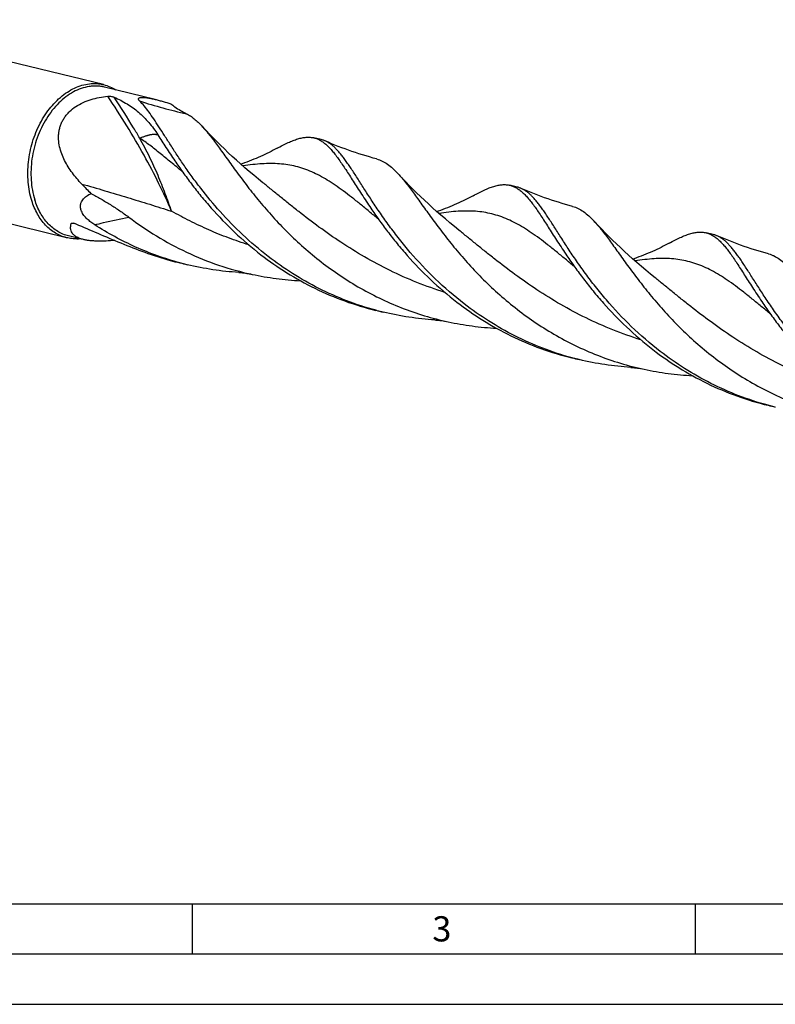
# Model space of a CAD drawing. Units: millimetres. Extents: x 0 to 594, y 0 to 420.
# Drawn here: x 80 to 155, y 0 to 98 of the extents above; entities that cross this region are included whole.
import ezdxf

# ---------------------------------------------------------------- set-up
doc = ezdxf.new("R2010")
doc.units = ezdxf.units.MM
doc.header["$LTSCALE"] = 32.67
doc.layers.add('607761489-000-00-ED1_FORMAT', color=7, linetype='CONTINUOUS')
doc.layers.add('607924523-000_CL', color=7, linetype='CONTINUOUS')
doc.styles.get("Standard").update_dxf_attribs({"font": 'TXT.SHX', "width": 0.7})

msp = doc.modelspace()

# ---------------------------------------------------------------- linework, layer by layer
at = {"layer": '607761489-000-00-ED1_FORMAT', "color": 7, "linetype": 'CONTINUOUS'}
msp.add_line((10, 10), (584, 10), dxfattribs=at)
at = {"layer": '607761489-000-00-ED1_FORMAT', "color": 3, "linetype": 'CONTINUOUS'}
for p, q in [((97, 10), (97, 5)), ((147, 10), (147, 5)), ((5, 5), (589, 5)), ((0, 0), (594, 0))]:
    msp.add_line(p, q, dxfattribs=at)
at = {"layer": '607924523-000_CL', "color": 7, "linetype": 'CONTINUOUS'}
for p, q in [((88.1832, 91.3814), (61.5139, 97.8358)), ((93.3158, 89.9156), (88.2813, 91.1341)), ((109.8248, 85.9202), (109.0991, 86.0959)), ((84.5024, 76.1723), (57.8331, 82.6267)), ((129.3147, 81.2034), (128.589, 81.379)), ((86.1881, 75.9879), (84.7027, 76.3474)), ((148.8046, 76.4865), (148.0789, 76.6622)), ((96.5013, 73.492), (95.7755, 73.6676)), ((115.9912, 68.7751), (115.2654, 68.9508)), ((135.481, 64.0583), (134.7553, 64.2339)), ((154.971, 59.3415), (154.2452, 59.5171))]:
    msp.add_line(p, q, dxfattribs=at)
for points in [[(104.0281, 81.6305), (103.5736, 81.9986), (103.118, 82.375), (102.6718, 82.7511), (102.235, 83.1267), (101.8076, 83.5016), (101.3896, 83.8756), (100.9811, 84.2484), (100.582, 84.6199), (100.1922, 84.9898), (99.8118, 85.358), (99.4406, 85.7244), (99.0788, 86.0885), (98.7262, 86.4503), (98.3828, 86.8095), (98.0486, 87.166), (97.9797, 87.2404)], [(115.3286, 83.9966), (114.9844, 84.091), (114.6285, 84.1924), (114.2747, 84.297), (113.9228, 84.4048), (113.5731, 84.5159), (113.2256, 84.6301), (112.8803, 84.7474), (112.5373, 84.8678), (112.1966, 84.9913), (111.8583, 85.1177), (111.5225, 85.247), (111.1892, 85.3793), (110.8584, 85.5144), (110.5302, 85.6523), (110.2165, 85.7878)], [(105.4403, 85.0652), (105.2523, 84.964), (105.0505, 84.8578), (104.846, 84.7527), (104.6388, 84.6488), (104.4289, 84.5462), (104.2164, 84.4449), (104.0011, 84.3449), (103.7832, 84.2464), (103.5627, 84.1495), (103.3397, 84.0542), (103.1142, 83.9606), (102.8863, 83.8688), (102.6559, 83.7789), (102.4231, 83.6908), (102.1879, 83.6047), (101.9504, 83.5207), (101.832, 83.4802)], [(123.518, 76.9137), (123.0639, 77.2814), (122.6087, 77.6575), (122.1629, 78.0333), (121.7265, 78.4085), (121.2995, 78.783), (120.8818, 79.1567), (120.4736, 79.5292), (120.0746, 79.9004), (119.685, 80.2702), (119.3046, 80.6384), (118.9334, 81.0047), (118.5714, 81.3689), (118.2186, 81.7309), (117.8749, 82.0904), (117.5402, 82.4473), (117.4695, 82.5235)], [(124.9302, 80.3483), (124.7422, 80.2471), (124.5404, 80.1409), (124.3359, 80.0359), (124.1287, 79.932), (123.9188, 79.8293), (123.7063, 79.728), (123.491, 79.6281), (123.2731, 79.5296), (123.0526, 79.4327), (122.8296, 79.3374), (122.6041, 79.2438), (122.3762, 79.152), (122.1458, 79.062), (121.913, 78.974), (121.6779, 78.8879), (121.4403, 78.8039), (121.3218, 78.7634)], [(134.8185, 79.2798), (134.4742, 79.3742), (134.1183, 79.4756), (133.7643, 79.5802), (133.4125, 79.6881), (133.0628, 79.7991), (132.7152, 79.9133), (132.37, 80.0307), (132.027, 80.1511), (131.6863, 80.2745), (131.3481, 80.4009), (131.0123, 80.5302), (130.679, 80.6625), (130.3483, 80.7976), (130.0201, 80.9355), (129.7063, 81.071)], [(143.0079, 72.1968), (142.5531, 72.5652), (142.0973, 72.9417), (141.651, 73.3179), (141.2142, 73.6936), (140.7868, 74.0685), (140.3689, 74.4424), (139.9605, 74.8151), (139.5614, 75.1865), (139.1718, 75.5563), (138.7915, 75.9244), (138.4205, 76.2906), (138.0588, 76.6546), (137.7063, 77.0163), (137.363, 77.3755), (137.0287, 77.7319), (136.9594, 77.8067)], [(154.3084, 74.5629), (153.9642, 74.6573), (153.6084, 74.7587), (153.2545, 74.8633), (152.9027, 74.9711), (152.553, 75.0822), (152.2055, 75.1964), (151.8602, 75.3137), (151.5171, 75.4341), (151.1764, 75.5576), (150.8381, 75.684), (150.5023, 75.8134), (150.1689, 75.9456), (149.8381, 76.0807), (149.51, 76.2186), (149.1963, 76.3541)], [(144.42, 75.6315), (144.2321, 75.5303), (144.0303, 75.4241), (143.8258, 75.319), (143.6186, 75.2151), (143.4087, 75.1125), (143.1962, 75.0112), (142.9809, 74.9112), (142.763, 74.8128), (142.5425, 74.7158), (142.3196, 74.6205), (142.0941, 74.527), (141.8661, 74.4352), (141.6357, 74.3452), (141.4029, 74.2572), (141.1678, 74.1711), (140.9303, 74.0871), (140.8118, 74.0466)], [(101.6225, 72.72), (101.7374, 72.7119), (101.8627, 72.7013), (101.9956, 72.6879), (102.136, 72.6714), (102.2839, 72.6516), (102.4394, 72.628), (102.6025, 72.6004), (102.7729, 72.5685), (102.9467, 72.5327)], [(121.1123, 68.0031), (121.2272, 67.9951), (121.3525, 67.9844), (121.4855, 67.971), (121.6259, 67.9545), (121.7739, 67.9347), (121.9294, 67.9112), (122.0925, 67.8836), (122.2629, 67.8516), (122.4367, 67.8158)], [(140.6023, 63.2863), (140.7171, 63.2783), (140.8424, 63.2676), (140.9753, 63.2542), (141.1158, 63.2377), (141.2637, 63.2179), (141.4193, 63.1943), (141.5824, 63.1667), (141.7528, 63.1348), (141.9266, 63.099)]]:
    msp.add_lwpolyline(points, dxfattribs=at)
for centre, radius, start, end in [((112.8287, 106.8968), 36.9312, 223.432877, 225.471556), ((85.4353, 80.257), 4.1956, 271.411037, 275.1742), ((102.6982, 102.273), 29.4311, 254.413917, 256.395643), ((103.4231, 102.0916), 29.4253, 254.940987, 256.394663), ((122.9101, 97.3649), 29.4151, 254.941265, 256.395481), ((142.4013, 92.6539), 29.421, 254.941796, 256.395673), ((161.8911, 87.9357), 29.4197, 254.941284, 256.395283)]:
    msp.add_arc(centre, radius, start, end, dxfattribs=at)
at = {"layer": '607924523-000_CL', "color": 9, "linetype": 'CONTINUOUS'}
msp.add_arc((96.2619, 34.5749), 44.455, 104.446639, 104.71821, dxfattribs=at)
at = {"layer": '607924523-000_CL', "color": 7, "linetype": 'CONTINUOUS'}
for points, knots in [([(81.045, 79.8543), (80.858, 80.4523), (80.6819, 81.4007), (80.6372, 82.6905), (80.699, 83.6919), (80.856, 84.6943), (81.1053, 85.6813), (81.4428, 86.6363), (81.8628, 87.5433), (82.3586, 88.3872), (83.0943, 89.3887), (83.9563, 90.2365), (84.9177, 90.8668), (85.6496, 91.2099), (86.3946, 91.4268), (86.8991, 91.485), (87.147, 91.4911)], [0, 0, 0, 0, 0.1269909, 0.1934939, 0.2613339, 0.3299737, 0.3988416, 0.467356, 0.5349503, 0.6010985, 0.6653409, 0.786549, 0.8433877, 0.8976927, 0.9497389, 1, 1, 1, 1]), ([(88.2813, 91.1341), (88.1572, 91.1641), (87.9053, 91.2118), (87.5207, 91.2454), (87.131, 91.2409), (86.6027, 91.1839), (85.9362, 91.0146), (85.1581, 90.6663), (84.4085, 90.1793), (83.7023, 89.5638), (83.0528, 88.8324), (82.4726, 87.9997), (81.9729, 87.0823), (81.5636, 86.0984), (81.2528, 85.0675), (81.0465, 84.0102), (80.949, 82.9471), (80.9661, 81.5746), (81.1426, 80.5625), (81.3413, 79.9272)], [0, 0, 0, 0, 0.0248498, 0.0498233, 0.0750401, 0.1006115, 0.1531501, 0.2081194, 0.2658817, 0.3265416, 0.3899726, 0.4558551, 0.523717, 0.5929732, 0.6629642, 0.7329925, 0.8023587, 0.8703975, 1, 1, 1, 1]), ([(87.147, 91.4911), (87.3218, 91.4953), (87.6707, 91.4816), (88.0148, 91.4222), (88.1832, 91.3814)], [0, 0, 0, 0, 0.5021465, 1, 1, 1, 1]), ([(88.1832, 91.3814), (88.3954, 91.3301), (88.8147, 91.1906), (89.2051, 90.9839), (89.392, 90.8655)], [0, 0, 0, 0, 0.4966319, 1, 1, 1, 1]), ([(86.01, 81.5065), (85.6779, 81.8572), (85.2058, 82.4105), (84.6591, 83.2093), (84.3002, 83.8422), (84.0064, 84.5097), (83.7956, 85.211), (83.7085, 85.8189), (83.7048, 86.3114), (83.7384, 86.6831), (83.8113, 87.0525), (83.9255, 87.4154), (84.0819, 87.7673), (84.28, 88.1033), (84.5175, 88.4192), (84.8838, 88.8108), (85.4213, 89.2335), (86.15, 89.627), (86.9349, 89.9177), (87.7528, 90.1174), (88.3095, 90.1981), (88.5892, 90.2274)], [0, 0, 0, 0, 0.1176558, 0.1765835, 0.2355657, 0.2946342, 0.3538684, 0.4134304, 0.4434517, 0.47368, 0.5041716, 0.5349846, 0.5661709, 0.597768, 0.6297916, 0.6622334, 0.7281656, 0.7952841, 0.8631746, 0.931496, 1, 1, 1, 1]), ([(88.5892, 90.2274), (88.6546, 90.2342), (88.7791, 90.2361), (88.9524, 90.2188), (89.0991, 90.1885), (89.1861, 90.1595), (89.2238, 90.1425)], [0, 0, 0, 0, 0.3052398, 0.5760654, 0.807863, 1, 1, 1, 1]), ([(89.2238, 90.1425), (89.6688, 89.9419), (90.3146, 89.6098), (91.1136, 89.0813), (91.6695, 88.6472), (92.1922, 88.1652), (92.8638, 87.4364), (93.308, 86.8223), (93.5842, 86.3893)], [0, 0, 0, 0, 0.25067, 0.3715612, 0.4915525, 0.6124783, 0.7362737, 1, 1, 1, 1]), ([(91.7611, 89.7643), (91.7443, 89.7809), (91.7139, 89.8136), (91.677, 89.8646), (91.6528, 89.9145), (91.6456, 89.9566), (91.6504, 89.9878), (91.6628, 90.0184), (91.6881, 90.0453), (91.7223, 90.0668), (91.7718, 90.0888), (91.8536, 90.1085), (91.9744, 90.12), (92.1229, 90.1195), (92.2947, 90.1071), (92.4841, 90.0837), (92.6851, 90.0512), (92.9643, 89.9976), (93.1749, 89.9498), (93.3158, 89.9156)], [0, 0, 0, 0, 0.0356558, 0.0672515, 0.0947519, 0.1188384, 0.1303017, 0.1419659, 0.1682528, 0.1842872, 0.2029388, 0.2496699, 0.310632, 0.3858932, 0.4735684, 0.5706241, 0.6739539, 0.7810449, 1, 1, 1, 1]), ([(104.5548, 74.3091), (103.6713, 74.9887), (102.0082, 76.4073), (99.7826, 78.6916), (98.1567, 80.6512), (97.0008, 82.1937), (96.2213, 83.2961), (95.5076, 84.3555), (94.8539, 85.3606), (94.254, 86.3014), (93.7007, 87.1684), (93.1862, 87.9534), (92.702, 88.6496), (92.2391, 89.2514), (91.9203, 89.6067), (91.7611, 89.7643)], [0, 0, 0, 0, 0.1657824, 0.3245167, 0.4738233, 0.5441609, 0.6111923, 0.6746136, 0.7341426, 0.7895288, 0.8405686, 0.8871204, 0.9291329, 0.9666771, 1, 1, 1, 1]), ([(93.3158, 89.9156), (93.448, 89.8837), (93.7102, 89.8165), (94.2241, 89.6746), (94.6049, 89.5617), (94.8563, 89.4856)], [0, 0, 0, 0, 0.2550753, 0.5074811, 1, 1, 1, 1]), ([(94.8563, 89.4856), (94.9893, 89.3805), (95.484, 89.0113), (96.016, 88.692), (96.4173, 88.4936)], [0, 0, 0, 0, 0.2746554, 1, 1, 1, 1]), ([(96.4171, 88.4937), (96.5523, 88.4269), (96.8224, 88.2703), (97.2123, 87.982), (97.6014, 87.6357), (97.8526, 87.3777), (97.9796, 87.2404)], [0, 0, 0, 0, 0.2246735, 0.4638217, 0.7213211, 1, 1, 1, 1]), ([(97.9796, 87.2404), (98.1033, 87.1066), (98.3527, 86.823), (98.7235, 86.3684), (99.1068, 85.8721), (99.5053, 85.3362), (99.9217, 84.763), (100.5191, 83.9314), (101.3213, 82.8156), (102.3698, 81.4079), (103.5404, 79.928), (104.8439, 78.4065), (106.2871, 76.875), (107.8732, 75.3654), (109.6013, 73.9094), (111.4665, 72.5371), (113.4603, 71.2762), (115.5704, 70.1517), (117.7813, 69.1845), (120.0743, 68.3914), (121.6443, 67.9864), (122.4367, 67.8158)], [0, 0, 0, 0, 0.017042, 0.0353229, 0.0548727, 0.0757018, 0.0978036, 0.1211578, 0.1714939, 0.2263712, 0.2853626, 0.3479901, 0.4137542, 0.4821585, 0.5527273, 0.62502, 0.6986395, 0.7732356, 0.8485024, 0.9241716, 1, 1, 1, 1]), ([(93.5842, 86.3893), (93.8479, 85.976), (94.4002, 85.1115), (94.9664, 84.2559), (95.2677, 83.8131)], [0, 0, 0, 0, 0.4779487, 1, 1, 1, 1]), ([(105.4403, 85.0652), (105.6271, 85.1669), (105.9879, 85.3582), (106.516, 85.6159), (107.0111, 85.8285), (107.476, 85.9928), (107.9142, 86.1056), (108.329, 86.164), (108.7238, 86.165), (108.9772, 86.1254), (109.0991, 86.0959)], [0, 0, 0, 0, 0.1643117, 0.3154698, 0.4538909, 0.5803451, 0.6960641, 0.8028485, 0.9031426, 1, 1, 1, 1]), ([(109.0991, 86.0959), (109.2086, 86.0694), (109.4271, 85.999), (109.7433, 85.8447), (110.0523, 85.6416), (110.3571, 85.3904), (110.6609, 85.0917), (110.9668, 84.7464), (111.2779, 84.3555), (111.5972, 83.9202), (111.9275, 83.4422), (112.2715, 82.9232), (112.6319, 82.3654), (113.0112, 81.7711), (113.4117, 81.1431), (113.9902, 80.2438), (114.4428, 79.5588), (114.7576, 79.0962)], [0, 0, 0, 0, 0.0369533, 0.0749743, 0.1150318, 0.1579321, 0.2043007, 0.2545926, 0.3091192, 0.368078, 0.4315734, 0.4996387, 0.5722512, 0.6493433, 0.7308079, 0.8165143, 1, 1, 1, 1]), ([(110.2165, 85.7878), (110.1846, 85.8018), (110.0571, 85.8544), (109.925, 85.896), (109.8248, 85.9202)], [0, 0, 0, 0, 0.2524941, 1, 1, 1, 1]), ([(124.0447, 69.5923), (123.0384, 70.3664), (121.1624, 71.9894), (119.0745, 74.2126), (117.6005, 76.0062), (116.6124, 77.3067), (115.7168, 78.5686), (114.9068, 79.7745), (114.1743, 80.9079), (113.5093, 81.9538), (112.9891, 82.7624), (112.5941, 83.3529), (112.3155, 83.7537), (112.0449, 84.1239), (111.7803, 84.4624), (111.5202, 84.7685), (111.2627, 85.0414), (111.0059, 85.2806), (110.748, 85.4857), (110.4871, 85.6562), (110.3069, 85.7482), (110.2165, 85.7878)], [0, 0, 0, 0, 0.1775833, 0.3461173, 0.4259576, 0.5022398, 0.5745206, 0.6423738, 0.705406, 0.7632791, 0.8157356, 0.8398837, 0.8626376, 0.8840076, 0.9040192, 0.9227173, 0.9401701, 0.9564751, 0.9717626, 0.9862013, 1, 1, 1, 1]), ([(95.2677, 83.8131), (95.5267, 83.4323), (96.0674, 82.6565), (96.9304, 81.4876), (97.8722, 80.2952), (99.2581, 78.6675), (101.1946, 76.6606), (102.9136, 75.1889), (103.8291, 74.4848)], [0, 0, 0, 0, 0.1086714, 0.2231195, 0.3427906, 0.4671215, 0.7274774, 1, 1, 1, 1]), ([(115.3286, 83.9966), (115.422, 83.9715), (115.6081, 83.9116), (115.9773, 83.7532), (116.434, 83.4789), (116.9637, 83.0463), (117.2994, 82.7075), (117.4695, 82.5235)], [0, 0, 0, 0, 0.1102553, 0.2223636, 0.4573253, 0.7143666, 1, 1, 1, 1]), ([(117.4695, 82.5235), (117.5932, 82.3898), (117.8426, 82.1061), (118.2134, 81.6516), (118.5967, 81.1553), (118.9952, 80.6194), (119.4115, 80.0461), (120.009, 79.2146), (120.8112, 78.0988), (121.8596, 76.691), (123.0303, 75.2112), (124.3338, 73.6897), (125.777, 72.1581), (127.3631, 70.6486), (129.0911, 69.1926), (130.9564, 67.8202), (132.9502, 66.5594), (135.0603, 65.4349), (137.2712, 64.4677), (139.5642, 63.6746), (141.1342, 63.2696), (141.9266, 63.099)], [0, 0, 0, 0, 0.0170419, 0.0353226, 0.0548727, 0.0757016, 0.0978032, 0.1211576, 0.1714935, 0.2263709, 0.2853623, 0.3479898, 0.4137539, 0.4821581, 0.552727, 0.6250197, 0.6986393, 0.7732354, 0.8485023, 0.9241715, 1, 1, 1, 1]), ([(124.9302, 80.3483), (125.117, 80.45), (125.4778, 80.6414), (126.0059, 80.8991), (126.501, 81.1117), (126.9659, 81.276), (127.4041, 81.3888), (127.8189, 81.4471), (128.2137, 81.4481), (128.4671, 81.4085), (128.589, 81.379)], [0, 0, 0, 0, 0.1643112, 0.3154709, 0.4538916, 0.5803455, 0.6960649, 0.8028484, 0.9031427, 1, 1, 1, 1]), ([(128.589, 81.379), (128.6985, 81.3525), (128.917, 81.2822), (129.2332, 81.1279), (129.5422, 80.9248), (129.847, 80.6735), (130.1508, 80.3749), (130.4567, 80.0295), (130.7678, 79.6386), (131.0871, 79.2034), (131.4174, 78.7253), (131.7614, 78.2063), (132.1218, 77.6485), (132.5011, 77.0543), (132.9016, 76.4262), (133.4801, 75.5269), (133.9327, 74.842), (134.2475, 74.3794)], [0, 0, 0, 0, 0.0369534, 0.0749741, 0.1150316, 0.1579324, 0.2043006, 0.2545922, 0.3091193, 0.3680777, 0.4315736, 0.4996389, 0.5722515, 0.6493424, 0.7308081, 0.816514, 1, 1, 1, 1]), ([(85.9868, 78.8029), (85.9638, 78.8585), (85.9255, 78.9695), (85.8918, 79.1372), (85.883, 79.2984), (85.8968, 79.4502), (85.9302, 79.5914), (85.9952, 79.7626), (86.11, 79.9538), (86.2847, 80.1486), (86.5497, 80.3681), (86.7751, 80.4959), (86.9302, 80.5685)], [0, 0, 0, 0, 0.0805543, 0.1567116, 0.2283377, 0.2958845, 0.3601244, 0.4218838, 0.540538, 0.6560982, 0.7706593, 1, 1, 1, 1]), ([(86.9302, 80.5685), (87.258, 80.3929), (87.9071, 80.0338), (88.8616, 79.4661), (89.7918, 78.8645), (90.3929, 78.4361), (90.6875, 78.2138)], [0, 0, 0, 0, 0.2513809, 0.5013248, 0.7505204, 1, 1, 1, 1]), ([(129.7064, 81.0709), (129.6745, 81.0849), (129.547, 81.1375), (129.4149, 81.1791), (129.3147, 81.2034)], [0, 0, 0, 0, 0.2524937, 1, 1, 1, 1]), ([(143.5346, 64.8755), (142.5282, 65.6495), (140.6523, 67.2725), (138.5644, 69.4957), (137.0904, 71.2893), (136.1023, 72.5898), (135.2067, 73.8518), (134.3967, 75.0577), (133.6642, 76.1911), (132.9992, 77.237), (132.479, 78.0456), (132.084, 78.636), (131.8054, 79.0369), (131.5348, 79.4071), (131.2702, 79.7456), (131.0101, 80.0516), (130.7525, 80.3245), (130.4958, 80.5637), (130.2379, 80.7688), (129.977, 80.9393), (129.7967, 81.0314), (129.7064, 81.0709)], [0, 0, 0, 0, 0.1775833, 0.3461173, 0.4259577, 0.5022399, 0.5745207, 0.6423738, 0.7054059, 0.7632792, 0.8157357, 0.8398837, 0.8626377, 0.8840076, 0.9040193, 0.9227174, 0.9401703, 0.9564753, 0.9717626, 0.9862014, 1, 1, 1, 1]), ([(84.5024, 76.1723), (84.3075, 76.2194), (83.9222, 76.3447), (83.375, 76.6204), (82.8634, 76.9805), (82.3937, 77.4206), (81.9711, 77.9351), (81.468, 78.7258), (81.1897, 79.3914), (81.045, 79.8543)], [0, 0, 0, 0, 0.1139568, 0.2292224, 0.3470023, 0.4683141, 0.5939321, 0.7243631, 1, 1, 1, 1]), ([(84.7027, 76.3474), (84.5132, 76.3933), (84.1386, 76.5151), (83.6066, 76.783), (83.1092, 77.1332), (82.6525, 77.561), (82.2417, 78.0613), (81.7526, 78.83), (81.482, 79.4771), (81.3413, 79.9272)], [0, 0, 0, 0, 0.1139568, 0.2292224, 0.3470023, 0.4683141, 0.5939321, 0.7243631, 1, 1, 1, 1]), ([(134.8185, 79.2798), (134.9119, 79.2547), (135.098, 79.1948), (135.4672, 79.0363), (135.9239, 78.7621), (136.4536, 78.3295), (136.7892, 77.9907), (136.9594, 77.8067)], [0, 0, 0, 0, 0.1102556, 0.222364, 0.4573252, 0.7143665, 1, 1, 1, 1]), ([(87.305, 77.4482), (87.1738, 77.5324), (86.9133, 77.7127), (86.6072, 77.9685), (86.3801, 78.2), (86.1739, 78.4477), (86.0474, 78.6561), (85.9868, 78.8029)], [0, 0, 0, 0, 0.2441097, 0.4955571, 0.6233599, 0.7513749, 1, 1, 1, 1]), ([(114.7576, 79.0962), (115.0167, 78.7154), (115.5573, 77.9396), (116.4204, 76.7707), (117.3621, 75.5784), (118.7481, 73.9506), (120.6845, 71.9437), (122.4035, 70.4721), (123.3189, 69.7679)], [0, 0, 0, 0, 0.1086716, 0.2231198, 0.3427909, 0.4671218, 0.7274776, 1, 1, 1, 1]), ([(86.1881, 75.9879), (86.0535, 76.0205), (85.806, 76.0941), (85.4793, 76.2459), (85.2269, 76.4272), (85.0479, 76.6333), (84.9391, 76.8578), (84.8944, 77.0934), (84.9049, 77.3343), (84.9425, 77.4924), (84.9674, 77.5712)], [0, 0, 0, 0, 0.1806622, 0.3355485, 0.4677339, 0.5828488, 0.6878052, 0.7892316, 0.8922276, 1, 1, 1, 1]), ([(84.9674, 77.5712), (84.9695, 77.5778), (84.9759, 77.5903), (84.9913, 77.6051), (85.0106, 77.616), (85.025, 77.6208), (85.0327, 77.6228)], [0, 0, 0, 0, 0.2386615, 0.4760529, 0.7274086, 1, 1, 1, 1]), ([(85.0327, 77.6228), (85.0449, 77.6259), (85.0714, 77.6299), (85.13, 77.6305), (85.2119, 77.6186), (85.3167, 77.5901), (85.3885, 77.563), (85.4257, 77.5475)], [0, 0, 0, 0, 0.0933017, 0.197107, 0.4330526, 0.702193, 1, 1, 1, 1]), ([(85.4257, 77.5475), (86.1543, 77.2417), (87.6367, 76.6004), (89.9083, 75.63), (92.2926, 74.6981), (93.9434, 74.1604), (94.7905, 73.9241)], [0, 0, 0, 0, 0.235919, 0.4822144, 0.7374498, 1, 1, 1, 1]), ([(95.778, 73.6768), (95.0228, 73.88), (93.5306, 74.346), (91.3607, 75.2172), (89.2784, 76.2473), (87.9504, 77.0336), (87.305, 77.4482)], [0, 0, 0, 0, 0.2520181, 0.5031827, 0.7527812, 1, 1, 1, 1]), ([(90.687, 78.2141), (91.5721, 77.546), (93.4278, 76.2818), (96.4154, 74.6735), (99.6016, 73.388), (101.8213, 72.775), (102.9467, 72.5327)], [0, 0, 0, 0, 0.2443918, 0.4938568, 0.7463093, 1, 1, 1, 1]), ([(136.9594, 77.8067), (137.0831, 77.673), (137.3325, 77.3893), (137.7033, 76.9348), (138.0865, 76.4385), (138.485, 75.9026), (138.9014, 75.3293), (139.4989, 74.4978), (140.301, 73.382), (141.3495, 71.9742), (142.5202, 70.4944), (143.8237, 68.9729), (145.2669, 67.4413), (146.8529, 65.9318), (148.581, 64.4758), (150.4462, 63.1034), (152.4401, 61.8426), (154.5501, 60.718), (156.761, 59.7509), (159.054, 58.9577), (160.624, 58.5528), (161.4164, 58.3822)], [0, 0, 0, 0, 0.0170419, 0.0353226, 0.0548725, 0.0757014, 0.097803, 0.1211574, 0.1714932, 0.2263705, 0.2853619, 0.3479894, 0.4137535, 0.4821578, 0.5527266, 0.6250194, 0.698639, 0.7732352, 0.8485022, 0.9241714, 1, 1, 1, 1]), ([(144.42, 75.6315), (144.6068, 75.7332), (144.9676, 75.9245), (145.4958, 76.1822), (145.9909, 76.3948), (146.4558, 76.5591), (146.8939, 76.6719), (147.3088, 76.7303), (147.7036, 76.7313), (147.957, 76.6917), (148.0789, 76.6622)], [0, 0, 0, 0, 0.1643122, 0.3154714, 0.4538921, 0.5803455, 0.6960652, 0.802849, 0.9031428, 1, 1, 1, 1]), ([(148.0789, 76.6622), (148.1884, 76.6357), (148.4069, 76.5653), (148.7231, 76.4111), (149.0321, 76.208), (149.3369, 75.9567), (149.6407, 75.658), (149.9466, 75.3127), (150.2577, 74.9218), (150.577, 74.4865), (150.9073, 74.0085), (151.2513, 73.4895), (151.6117, 72.9317), (151.991, 72.3375), (152.3915, 71.7094), (152.97, 70.8101), (153.4226, 70.1251), (153.7374, 69.6625)], [0, 0, 0, 0, 0.0369534, 0.0749743, 0.1150317, 0.1579325, 0.2043008, 0.2545927, 0.3091197, 0.3680782, 0.4315734, 0.4996391, 0.5722516, 0.6493429, 0.7308081, 0.8165143, 1, 1, 1, 1]), ([(149.1963, 76.3541), (149.1644, 76.3681), (149.0369, 76.4207), (148.9048, 76.4623), (148.8046, 76.4865)], [0, 0, 0, 0, 0.2524938, 1, 1, 1, 1]), ([(163.0245, 60.1586), (162.0181, 60.9327), (160.1422, 62.5557), (158.0543, 64.7789), (156.5803, 66.5724), (155.5922, 67.873), (154.6966, 69.1349), (153.8866, 70.3408), (153.1541, 71.4742), (152.4891, 72.5201), (151.9689, 73.3287), (151.5739, 73.9191), (151.2954, 74.32), (151.0247, 74.6902), (150.7602, 75.0287), (150.5, 75.3348), (150.2425, 75.6077), (149.9857, 75.8469), (149.7278, 76.0519), (149.4669, 76.2225), (149.2867, 76.3145), (149.1963, 76.3541)], [0, 0, 0, 0, 0.1775829, 0.3461166, 0.4259566, 0.502239, 0.5745199, 0.6423728, 0.7054051, 0.7632782, 0.8157347, 0.839883, 0.8626371, 0.8840071, 0.9040188, 0.9227169, 0.9401701, 0.956475, 0.9717625, 0.9862013, 1, 1, 1, 1]), ([(85.5386, 76.0627), (85.3639, 76.0584), (85.015, 76.0721), (84.6708, 76.1315), (84.5024, 76.1723)], [0, 0, 0, 0, 0.5021465, 1, 1, 1, 1]), ([(89.2878, 75.9007), (89.0048, 75.8764), (88.4476, 75.8382), (87.7584, 75.8247), (87.2294, 75.8433), (86.859, 75.8727), (86.5132, 75.9187), (86.2929, 75.9626), (86.1881, 75.9879)], [0, 0, 0, 0, 0.2737502, 0.5381361, 0.6639526, 0.7837106, 0.8960906, 1, 1, 1, 1]), ([(103.8291, 74.4848), (104.6574, 73.8476), (106.3911, 72.6403), (109.1782, 71.0897), (112.1465, 69.8282), (114.2153, 69.2049), (115.2654, 68.9508)], [0, 0, 0, 0, 0.245066, 0.4945165, 0.7466333, 1, 1, 1, 1]), ([(134.2475, 74.3794), (134.5066, 73.9986), (135.0472, 73.2227), (135.9103, 72.0539), (136.852, 70.8615), (138.238, 69.2338), (140.1744, 67.2269), (141.8934, 65.7552), (142.8088, 65.0511)], [0, 0, 0, 0, 0.1086715, 0.2231198, 0.3427909, 0.4671218, 0.7274776, 1, 1, 1, 1]), ([(154.3084, 74.5629), (154.4019, 74.5378), (154.5879, 74.4779), (154.9571, 74.3195), (155.4138, 74.0452), (155.9436, 73.6126), (156.2792, 73.2738), (156.4494, 73.0898)], [0, 0, 0, 0, 0.1102543, 0.2223624, 0.4573239, 0.7143655, 1, 1, 1, 1]), ([(101.6225, 72.72), (100.7616, 72.7737), (99.0407, 72.956), (97.3424, 73.2884), (96.5013, 73.492)], [0, 0, 0, 0, 0.4992173, 1, 1, 1, 1]), ([(115.2678, 68.9599), (114.285, 69.2244), (112.3507, 69.8541), (109.5749, 71.0848), (106.9642, 72.5678), (105.3351, 73.709), (104.5548, 74.3091)], [0, 0, 0, 0, 0.2534459, 0.5054988, 0.754868, 1, 1, 1, 1]), ([(102.9467, 72.5327), (103.7399, 72.3619), (105.3375, 72.0849), (106.9522, 71.9368), (107.7591, 71.8946)], [0, 0, 0, 0, 0.5010284, 1, 1, 1, 1]), ([(123.3189, 69.7679), (124.1473, 69.1308), (125.881, 67.9235), (128.6681, 66.3729), (131.6364, 65.1113), (133.7052, 64.4881), (134.7553, 64.2339)], [0, 0, 0, 0, 0.245066, 0.4945165, 0.7466333, 1, 1, 1, 1]), ([(134.7577, 64.2431), (133.7749, 64.5075), (131.8406, 65.1373), (129.0648, 66.3679), (126.4541, 67.851), (124.825, 68.9921), (124.0447, 69.5923)], [0, 0, 0, 0, 0.2534459, 0.5054988, 0.754868, 1, 1, 1, 1]), ([(153.7374, 69.6625), (153.9964, 69.2818), (154.5371, 68.5059), (155.4001, 67.3371), (156.3419, 66.1447), (157.7278, 64.517), (159.6643, 62.51), (161.3833, 61.0384), (162.2987, 60.3343)], [0, 0, 0, 0, 0.1086718, 0.2231198, 0.3427909, 0.4671216, 0.7274775, 1, 1, 1, 1]), ([(121.1123, 68.0031), (120.2514, 68.0569), (118.5305, 68.2392), (116.8322, 68.5716), (115.9912, 68.7751)], [0, 0, 0, 0, 0.4992172, 1, 1, 1, 1]), ([(122.4367, 67.8158), (123.2299, 67.645), (124.8276, 67.3681), (126.4423, 67.2199), (127.2493, 67.1777)], [0, 0, 0, 0, 0.5010285, 1, 1, 1, 1]), ([(142.8088, 65.0511), (143.6372, 64.414), (145.3708, 63.2066), (148.158, 61.656), (151.1263, 60.3945), (153.1951, 59.7712), (154.2452, 59.5171)], [0, 0, 0, 0, 0.245066, 0.4945165, 0.7466333, 1, 1, 1, 1]), ([(154.2476, 59.5263), (153.2648, 59.7907), (151.3305, 60.4204), (148.5547, 61.6511), (145.944, 63.1341), (144.3149, 64.2753), (143.5346, 64.8755)], [0, 0, 0, 0, 0.2534459, 0.5054988, 0.7548681, 1, 1, 1, 1]), ([(140.6023, 63.2863), (139.7413, 63.3401), (138.0204, 63.5223), (136.3221, 63.8548), (135.481, 64.0583)], [0, 0, 0, 0, 0.4992173, 1, 1, 1, 1]), ([(141.9266, 63.099), (142.7198, 62.9282), (144.3176, 62.6512), (145.9323, 62.503), (146.7393, 62.4609)], [0, 0, 0, 0, 0.5010285, 1, 1, 1, 1])]:
    msp.add_open_spline(points, degree=3, knots=knots, dxfattribs=at)
at = {"layer": '607924523-000_CL', "color": 9, "linetype": 'CONTINUOUS'}
for points, knots in [([(94.9476, 78.8064), (94.5547, 79.7299), (93.6861, 81.6092), (92.1972, 84.433), (90.4924, 87.3293), (89.2452, 89.2558), (88.5892, 90.2274)], [0, 0, 0, 0, 0.2300114, 0.4741993, 0.7313336, 1, 1, 1, 1]), ([(91.7734, 86.0732), (91.5757, 86.4108), (90.7562, 87.786), (89.8949, 89.1361), (89.2238, 90.1425)], [0, 0, 0, 0, 0.244392, 1, 1, 1, 1]), ([(91.7611, 89.7643), (92.5294, 89.5144), (94.0718, 89.0528), (95.6349, 88.6667), (96.4173, 88.4936)], [0, 0, 0, 0, 0.5020678, 1, 1, 1, 1]), ([(91.7734, 86.0732), (91.8712, 86.113), (92.0599, 86.1864), (92.2936, 86.2682), (92.4699, 86.324), (92.5939, 86.3598), (92.7132, 86.3898), (92.8276, 86.414), (92.9371, 86.433), (93.0738, 86.4504), (93.2055, 86.4557), (93.3312, 86.4479), (93.4471, 86.4321), (93.531, 86.4093), (93.5842, 86.3893)], [0, 0, 0, 0, 0.1689617, 0.3237527, 0.3959417, 0.4647343, 0.5302269, 0.5925282, 0.651744, 0.7080466, 0.8128828, 0.8619448, 0.9091855, 1, 1, 1, 1]), ([(94.9476, 78.8064), (94.8466, 79.0926), (94.6388, 79.6718), (94.1992, 80.8575), (93.7229, 82.0651), (93.1901, 83.2831), (92.6007, 84.5334), (92.1142, 85.4594), (91.7734, 86.0732)], [0, 0, 0, 0, 0.1146794, 0.232481, 0.4777998, 0.6050124, 0.7347288, 1, 1, 1, 1]), ([(96.022, 82.731), (95.643, 83.0448), (94.9073, 83.6558), (93.8287, 84.5372), (92.7966, 85.3449), (92.1114, 85.842), (91.7734, 86.0732)], [0, 0, 0, 0, 0.2729608, 0.5305824, 0.7727655, 1, 1, 1, 1]), ([(115.5121, 78.014), (115.2036, 78.2694), (114.601, 78.7695), (113.7147, 79.4981), (112.8616, 80.1812), (112.0361, 80.8123), (111.2323, 81.3861), (110.444, 81.8977), (109.6644, 82.3436), (108.8869, 82.7207), (108.105, 83.0273), (107.3123, 83.2626), (106.503, 83.4272), (105.6715, 83.523), (104.8125, 83.5533), (103.9211, 83.5226), (102.9925, 83.4365), (102.3624, 83.3486), (102.0404, 83.2981)], [0, 0, 0, 0, 0.0794784, 0.1553738, 0.2276385, 0.2963087, 0.3615197, 0.423525, 0.4827076, 0.5395894, 0.5948228, 0.649167, 0.7034434, 0.7584784, 0.8150446, 0.873814, 0.9353305, 1, 1, 1, 1]), ([(86.01, 81.5065), (86.7739, 81.2908), (88.2894, 80.8534), (90.5407, 80.1785), (92.7567, 79.4964), (94.221, 79.036), (94.9476, 78.8064)], [0, 0, 0, 0, 0.2550268, 0.5067979, 0.7551636, 1, 1, 1, 1]), ([(122.1087, 70.7447), (121.1685, 71.0374), (119.3226, 71.6938), (116.6628, 72.8773), (114.1488, 74.2196), (111.7992, 75.676), (109.6228, 77.1955), (107.9278, 78.4889), (106.6502, 79.5054), (105.7455, 80.2376), (104.8769, 80.9453), (104.3079, 81.4061), (104.0281, 81.6305)], [0, 0, 0, 0, 0.1389969, 0.2762082, 0.4105702, 0.540953, 0.6661826, 0.7850973, 0.8418501, 0.8966425, 0.9493818, 1, 1, 1, 1]), ([(102.6187, 75.4616), (101.9412, 75.6725), (100.603, 76.1316), (98.6481, 76.9275), (96.7614, 77.817), (95.5435, 78.4689), (94.9476, 78.8064)], [0, 0, 0, 0, 0.2539406, 0.5059144, 0.7549425, 1, 1, 1, 1]), ([(135.0021, 73.2971), (134.6935, 73.5525), (134.0909, 74.0527), (133.2047, 74.7813), (132.3515, 75.4643), (131.526, 76.0955), (130.7223, 76.6692), (129.9339, 77.1809), (129.1543, 77.6267), (128.3768, 78.0039), (127.5949, 78.3105), (126.8022, 78.5458), (125.9929, 78.7103), (125.1614, 78.8061), (124.3024, 78.8364), (123.411, 78.8058), (122.4824, 78.7197), (121.8523, 78.6317), (121.5303, 78.5813)], [0, 0, 0, 0, 0.0794785, 0.1553739, 0.2276387, 0.2963089, 0.3615201, 0.4235251, 0.4827077, 0.5395894, 0.5948228, 0.6491669, 0.7034433, 0.7584782, 0.8150444, 0.873814, 0.9353304, 1, 1, 1, 1]), ([(87.305, 77.4482), (87.5944, 77.5249), (88.7147, 77.8105), (89.8456, 78.0546), (90.6874, 78.2138)], [0, 0, 0, 0, 0.2589377, 1, 1, 1, 1]), ([(141.5983, 66.028), (140.6581, 66.3207), (138.8122, 66.9771), (136.1524, 68.1605), (133.6385, 69.5029), (131.2889, 70.9592), (129.1126, 72.4787), (127.4177, 73.7721), (126.14, 74.7886), (125.2354, 75.5208), (124.3667, 76.2284), (123.7977, 76.6893), (123.518, 76.9137)], [0, 0, 0, 0, 0.1389969, 0.2762082, 0.4105703, 0.5409529, 0.6661825, 0.7850972, 0.8418498, 0.8966424, 0.9493816, 1, 1, 1, 1]), ([(154.4917, 68.5804), (154.1832, 68.8359), (153.5806, 69.336), (152.6943, 70.0646), (151.8412, 70.7476), (151.0157, 71.3788), (150.2119, 71.9525), (149.4236, 72.4642), (148.644, 72.91), (147.8665, 73.2871), (147.0846, 73.5937), (146.2919, 73.829), (145.4825, 73.9935), (144.651, 74.0893), (143.792, 74.1196), (142.9006, 74.0889), (141.972, 74.0028), (141.3419, 73.9148), (141.0198, 73.8644)], [0, 0, 0, 0, 0.079478, 0.1553727, 0.2276368, 0.2963063, 0.3615167, 0.4235212, 0.4827033, 0.5395847, 0.5948179, 0.649162, 0.7034387, 0.7584741, 0.815041, 0.8738115, 0.9353292, 1, 1, 1, 1]), ([(161.0879, 61.3112), (160.1477, 61.6039), (158.3019, 62.2603), (155.6421, 63.4438), (153.1283, 64.7861), (150.7787, 66.2424), (148.6024, 67.7619), (146.9075, 69.0553), (145.6299, 70.0718), (144.7252, 70.804), (143.8566, 71.5116), (143.2876, 71.9725), (143.0079, 72.1968)], [0, 0, 0, 0, 0.138997, 0.2762083, 0.4105703, 0.540953, 0.6661824, 0.7850971, 0.8418498, 0.8966424, 0.9493816, 1, 1, 1, 1])]:
    msp.add_open_spline(points, degree=3, knots=knots, dxfattribs=at)

# ---------------------------------------------------------------- texts
at = {"layer": '607761489-000-00-ED1_FORMAT', "color": 2, "linetype": 'CONTINUOUS', "insert": (120.869, 8.75), "char_height": 2.5, "width": 3.392857, "attachment_point": 1, "line_spacing_factor": 0.9}
msp.add_mtext('3', dxfattribs=at)

doc.saveas('drawing.dxf')
